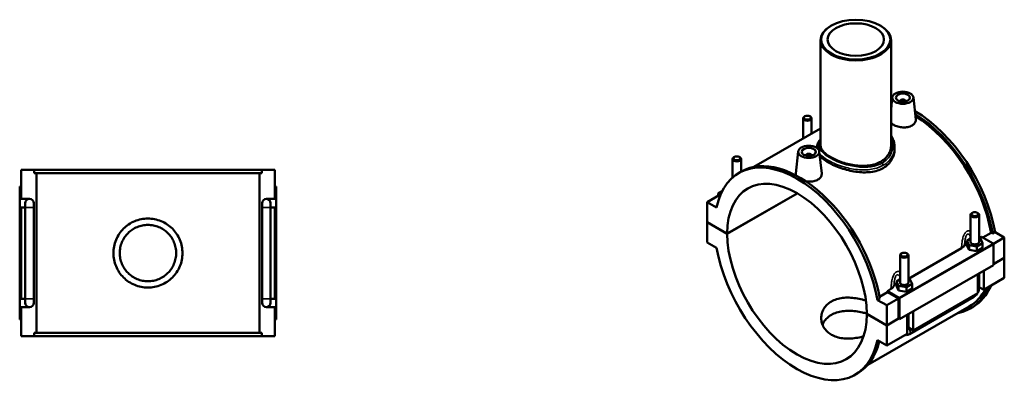
# Model space of a CAD drawing. Units: millimetres. Extents: x 0 to 1112, y -37 to 1106.
# Drawn here: x 413 to 1112, y 842 to 1106 of the extents above; entities that cross this region are included whole.
import ezdxf

# ---------------------------------------------------------------- set-up
doc = ezdxf.new("R2010")
doc.units = ezdxf.units.MM
doc.layers.add('Visible (ANSI)', color=7, linetype='Continuous', lineweight=50)
doc.layers.add('Visible Narrow (ANSI)', color=7, linetype='Continuous', lineweight=35)

msp = doc.modelspace()

# ---------------------------------------------------------------- linework, layer by layer
at = {"layer": 'Visible (ANSI)'}
for p, q in [((989.04, 1101.589), (988.685, 1101.383)), ((1023.822, 1101.589), (1024.176, 1101.383)), ((981.431, 1091.242), (981.431, 1016.734)), ((1031.431, 1091.242), (1031.431, 1016.734)), ((1032.32, 1050.638), (1031.431, 1042.34)), ((1037.806, 1047.919), (1037.806, 1047.733)), ((1041.806, 1047.919), (1041.806, 1047.733)), ((1047.292, 1050.638), (1048.971, 1034.978)), ((969.065, 1035.719), (969.065, 1021.351)), ((970.362, 1037.183), (969.936, 1036.936)), ((973.769, 1037.183), (974.195, 1036.936)), ((975.065, 1035.719), (975.065, 1024.806)), ((981.431, 1028.472), (934.115, 1001.224)), ((978.931, 1015.35), (978.931, 1014.617)), ((1033.931, 1015.35), (1033.931, 1013.682)), ((919.002, 993.76), (919.002, 1006.89)), ((920.299, 1008.354), (919.873, 1008.107)), ((923.706, 1008.354), (924.132, 1008.107)), ((925.002, 997.846), (925.002, 1006.89)), ((965.57, 1012.199), (963.885, 996.486)), ((971.055, 1009.294), (971.055, 1009.48)), ((975.055, 1009.294), (975.055, 1009.48)), ((980.541, 1012.199), (982.22, 996.538)), ((414.232, 999.119), (423.487, 999.119)), ((414.232, 978.519), (414.232, 999.119)), ((423.487, 996.759), (423.487, 999.119)), ((584.978, 999.119), (423.487, 999.119)), ((584.978, 999.119), (594.232, 999.119)), ((584.978, 999.119), (584.978, 996.759)), ((594.232, 978.519), (594.232, 999.119)), ((423.487, 996.759), (584.978, 996.759)), ((425.145, 883.479), (425.145, 996.759)), ((583.319, 883.479), (583.319, 996.759)), ((923.481, 996.97), (925.15, 997.931)), ((414.232, 987.319), (413.232, 987.319)), ((413.232, 892.919), (413.232, 987.319)), ((594.232, 987.319), (595.232, 987.319)), ((595.232, 892.919), (595.232, 987.319)), ((414.232, 978.519), (420.232, 978.519)), ((588.232, 978.519), (594.232, 978.519)), ((909.416, 981.133), (901.072, 976.328)), ((911.548, 983.993), (908.709, 982.357)), ((908.709, 982.357), (910.348, 981.413)), ((908.709, 980.725), (908.709, 982.357)), ((910.075, 980.753), (909.416, 981.133)), ((915.214, 953.918), (964.868, 982.511)), ((964.938, 982.47), (915.214, 953.836)), ((414.232, 907.719), (414.232, 972.519)), ((417.232, 972.519), (414.232, 972.519)), ((417.232, 975.519), (417.232, 972.519)), ((417.232, 907.719), (417.232, 972.519)), ((423.232, 972.519), (423.232, 975.519)), ((423.232, 907.719), (423.232, 972.519)), ((585.232, 975.519), (585.232, 972.519)), ((585.232, 972.519), (585.232, 907.719)), ((591.232, 972.519), (591.232, 975.519)), ((594.232, 972.519), (591.232, 972.519)), ((591.232, 972.519), (591.232, 907.719)), ((594.232, 907.719), (594.232, 972.519)), ((907.616, 972.559), (901.072, 976.328)), ((901.072, 976.328), (901.072, 962.062)), ((1087.859, 948.003), (1087.859, 967.31)), ((1089.156, 968.774), (1088.73, 968.527)), ((1092.563, 968.774), (1092.989, 968.527)), ((1093.859, 948.003), (1093.859, 967.31)), ((901.072, 962.062), (915.214, 953.918)), ((901.072, 961.98), (901.143, 962.021)), ((901.072, 961.98), (901.072, 947.714)), ((915.214, 953.836), (901.072, 961.98)), ((1087.859, 950.347), (1085.283, 948.863)), ((1093.859, 950.647), (1095.568, 951.631)), ((1094.942, 950.354), (1093.859, 950.521)), ((1096.436, 947.142), (1094.942, 950.354)), ((1095.568, 951.631), (1103.799, 946.891)), ((1096.439, 951.129), (1102.404, 954.564)), ((1103.577, 953.889), (1102.404, 954.564)), ((1105.246, 954.85), (1103.577, 953.889)), ((1111.79, 951.082), (1104.051, 946.625)), ((1105.246, 954.85), (1111.79, 951.082)), ((1111.79, 951.082), (1111.79, 936.815)), ((901.072, 947.714), (907.616, 943.945)), ((1043.796, 921.817), (1081.423, 943.485)), ((1085.283, 948.863), (1086.777, 945.652)), ((1085.283, 945.593), (1085.283, 948.863)), ((1085.283, 945.593), (1086.777, 942.382)), ((1086.777, 942.382), (1086.777, 945.652)), ((1086.777, 945.652), (1092.354, 944.791)), ((1092.354, 944.791), (1096.436, 947.142)), ((1092.354, 941.521), (1092.354, 944.791)), ((1092.354, 941.521), (1096.436, 943.872)), ((1096.436, 943.872), (1096.436, 947.142)), ((1104.153, 946.278), (1104.153, 931.603)), ((1037.796, 938.481), (1037.796, 919.173)), ((1039.093, 939.945), (1038.667, 939.698)), ((1042.5, 939.945), (1042.926, 939.698)), ((1043.796, 938.481), (1043.796, 919.173)), ((1086.777, 942.382), (1092.354, 941.521)), ((1104.153, 932.418), (1111.79, 936.815)), ((1111.79, 936.734), (1104.153, 932.336)), ((1111.719, 936.775), (1111.79, 936.734)), ((1111.79, 936.734), (1111.79, 922.467)), ((1104.153, 931.603), (1037.402, 893.164)), ((1092.981, 911.636), (1092.981, 925.17)), ((1093.859, 915.301), (1093.859, 925.676)), ((1097.223, 927.613), (1097.223, 914.079)), ((1111.79, 922.467), (1097.223, 914.079)), ((1037.796, 921.518), (1035.219, 920.034)), ((1035.219, 920.034), (1036.714, 916.822)), ((1035.219, 916.764), (1035.219, 920.034)), ((1035.219, 916.764), (1036.714, 913.552)), ((1036.714, 913.552), (1036.714, 916.822)), ((1036.714, 916.822), (1042.29, 915.962)), ((1042.29, 915.962), (1046.373, 918.313)), ((1042.29, 912.692), (1042.29, 915.962)), ((1044.879, 921.524), (1043.796, 921.691)), ((1046.373, 918.313), (1044.879, 921.524)), ((1046.373, 915.043), (1046.373, 918.313)), ((1097.223, 914.079), (1093.859, 916.016)), ((1023.261, 908.989), (1028.978, 912.281)), ((1028.817, 913.192), (1031.36, 914.656)), ((1037.049, 908.451), (1028.817, 913.192)), ((1036.695, 907.837), (1028.978, 912.281)), ((1036.714, 913.552), (1042.29, 912.692)), ((1042.29, 912.692), (1046.373, 915.043)), ((1044.415, 882.641), (1090.235, 909.027)), ((1092.981, 911.636), (1047.16, 885.25)), ((414.232, 907.719), (417.232, 907.719)), ((414.232, 881.119), (414.232, 901.719)), ((420.232, 901.719), (414.232, 901.719)), ((417.232, 907.719), (417.232, 904.719)), ((423.232, 904.719), (423.232, 907.719)), ((585.232, 907.719), (585.232, 904.719)), ((594.232, 901.719), (588.232, 901.719)), ((591.232, 907.719), (594.232, 907.719)), ((591.232, 904.719), (591.232, 907.719)), ((594.232, 881.119), (594.232, 901.719)), ((1086.903, 902.268), (1014.958, 860.838)), ((1023.476, 907.762), (1021.807, 906.801)), ((1028.351, 903.033), (1021.807, 906.801)), ((1036.695, 907.837), (1028.351, 903.033)), ((1028.351, 888.766), (1028.351, 903.033)), ((1036.695, 893.571), (1036.695, 907.837)), ((1037.402, 893.164), (1037.402, 907.839)), ((1087.711, 900.864), (1089.38, 901.825)), ((1014.209, 896.91), (1028.351, 888.766)), ((1014.209, 896.828), (1014.28, 896.869)), ((1028.351, 888.685), (1014.209, 896.828)), ((1042.918, 882.807), (1042.918, 896.34)), ((1043.796, 896.846), (1043.796, 886.471)), ((1047.16, 898.783), (1047.16, 885.25)), ((413.232, 892.919), (414.232, 892.919)), ((595.232, 892.919), (594.232, 892.919)), ((1028.351, 888.766), (1036.695, 893.571)), ((1036.766, 893.53), (1028.351, 888.685)), ((1028.351, 874.418), (1028.351, 888.685)), ((1036.695, 893.571), (1037.402, 893.164)), ((1047.16, 885.25), (1043.796, 887.187)), ((423.487, 881.119), (414.232, 881.119)), ((423.487, 883.479), (584.978, 883.479)), ((423.487, 881.119), (423.487, 883.479)), ((584.978, 881.119), (423.487, 881.119)), ((584.978, 883.479), (584.978, 881.119)), ((594.232, 881.119), (584.978, 881.119)), ((1042.918, 882.807), (1028.351, 874.418)), ((1021.807, 878.187), (1028.351, 874.418)), ((1005.942, 853.776), (1007.61, 854.737))]:
    msp.add_line(p, q, dxfattribs=at)
for centre, start, end in [((420.232, 975.519), 90, 180), ((420.232, 975.519), 0, 90), ((588.232, 975.519), 90, 180), ((588.232, 975.519), 0, 90), ((420.232, 904.719), 180, 270), ((420.232, 904.719), 270, 0), ((588.232, 904.719), 180, 270), ((588.232, 904.719), 270, 0)]:
    msp.add_arc(centre, 3, start, end, dxfattribs=at)
for centre, major_axis in [((1006.431, 1091.651), (-24.5, 0)), ((1006.431, 1091.651), (-20, 0)), ((1039.806, 1050.372), (-7.5, 0)), ((1039.806, 1050.372), (-5, 0)), ((972.065, 1036.21), (-2.4, 0)), ((973.055, 1011.933), (-7.5, 0)), ((973.055, 1011.933), (-5, 0)), ((922.002, 1007.38), (-2.4, 0)), ((1090.859, 967.801), (-2.4, 0)), ((1040.796, 938.971), (-2.4, 0))]:
    msp.add_ellipse(centre, major_axis=major_axis, ratio=0.5758617, dxfattribs=at)
for centre, major_axis, ratio, start_param, end_param in [((1006.431, 1091.242), (-25, 0), 0.5758617, 5.5016397, 10.2063236), ((1039.806, 1047.919), (-2, 0), 0.5758617, 2.9729035, 6.4518745), ((1048.15, 973.422), (-41.23, 71.597), 0.5780931, 5.7798356, 5.7899645), ((1046.481, 972.461), (41.23, -71.597), 0.5780931, 2.6112135, 2.6186877), ((1046.481, 972.461), (-40.422, 70.193), 0.5780931, 5.7605594, 5.7656165), ((1048.15, 973.422), (-41.23, 71.597), 0.5780931, 4.1423543, 5.49646), ((972.065, 1035.719), (3, 0), 0.5758617, 2.360047, 7.0647309), ((1046.481, 972.461), (41.23, -71.597), 0.5780931, 1.0007617, 2.3224525), ((1046.481, 972.461), (-40.422, 70.193), 0.5780931, 4.146691, 5.4606721), ((964.712, 925.373), (-41.23, 71.597), 0.5780931, 4.1423543, 6.8570874), ((922.002, 1006.89), (3, 0), 0.5758617, 2.360047, 7.0647309), ((966.38, 926.334), (-41.23, 71.597), 0.5780931, 4.1423543, 6.2831853), ((973.055, 1009.48), (-2, 0), 0.5758617, 2.9729035, 6.4518745), ((964.712, 925.373), (-34.932, 60.661), 0.5780931, 3.9296388, 7.0698029), ((1090.859, 967.31), (-3, 0), 0.5758617, 5.5016397, 10.2063236), ((964.712, 925.373), (34.932, -60.661), 0.5780931, 3.9296388, 7.0698029), ((964.712, 925.373), (41.23, -71.597), 0.5780931, 4.1423543, 6.8570874), ((1090.859, 944.732), (-7.5, 0), 0.5758617, 5.5507827, 6.0493418), ((1090.859, 948.003), (-3, 0), 0.5758617, 0, 3.1415927), ((1103.799, 946.482), (-0.25, 0.433), 0.5780931, 3.9289245, 5.4997209), ((1040.796, 938.481), (-3, 0), 0.5758617, 5.5016397, 10.2063236), ((1040.796, 915.903), (-7.5, 0), 0.5758617, 5.5507827, 6.0493418), ((1040.796, 919.173), (-3, 0), 0.5758617, 0, 3.1415927), ((1046.481, 972.461), (41.23, -71.597), 0.5780931, 6.0848308, 6.6888463), ((1048.15, 973.422), (41.23, -71.597), 0.5780931, 0, 0.405661), ((973.055, 930.178), (-40.422, 70.193), 0.5780931, 4.146691, 4.1593534), ((1037.049, 908.043), (0.25, -0.433), 0.5780931, 0.7873319, 2.3581282), ((1046.481, 972.461), (40.422, -70.193), 0.5780931, 0, 0.356229), ((966.38, 926.334), (41.23, -71.597), 0.5780931, 0, 0.5446906)]:
    msp.add_ellipse(centre, major_axis=major_axis, ratio=ratio, start_param=start_param, end_param=end_param, dxfattribs=at)
for points, knots in [([(1048.97, 1034.978), (1048.984, 1034.857), (1048.991, 1034.738), (1048.996, 1033.902), (1048.771, 1033.135), (1047.84, 1031.749), (1047.134, 1031.13), (1046.317, 1030.66)], [4.79103367, 4.79103367, 4.79103367, 4.79103367, 4.84806666, 4.84806666, 5.19458603, 5.19458603, 5.54110541, 5.54110541, 5.54110541, 5.54110541]), ([(1046.317, 1030.66), (1045.501, 1030.189), (1044.466, 1029.806), (1042.2, 1029.351), (1040.968, 1029.279), (1038.663, 1029.392), (1037.435, 1029.584), (1035.175, 1030.208), (1034.143, 1030.638), (1032.567, 1031.546), (1031.9, 1032.073), (1031.431, 1032.637)], [0, 0, 0, 0, 0.3465194, 0.3465194, 0.6930387, 0.6930387, 1.0391575, 1.0391575, 1.3852764, 1.3852764, 1.7079533, 1.7079533, 1.7079533, 1.7079533]), ([(978.931, 1015.35), (978.931, 1016.013), (979.032, 1016.675), (979.429, 1018.001), (979.737, 1018.662), (980.493, 1019.889), (980.929, 1020.459), (981.431, 1021.014)], [14.6186943, 14.6186943, 14.6186943, 14.6186943, 14.9752129, 14.9752129, 15.3535221, 15.3535221, 15.7024609, 15.7024609, 15.7024609, 15.7024609]), ([(1031.431, 1023.533), (1031.833, 1022.927), (1032.19, 1022.299), (1032.951, 1020.702), (1033.299, 1019.713), (1033.8, 1017.602), (1033.931, 1016.476), (1033.931, 1015.35)], [21.8541394, 21.8541394, 21.8541394, 21.8541394, 22.1281933, 22.1281933, 22.5317866, 22.5317866, 22.9723731, 22.9723731, 22.9723731, 22.9723731]), ([(1031.431, 1016.734), (1031.431, 1015.641), (1031.282, 1014.508), (1030.654, 1012.274), (1030.174, 1011.173), (1028.903, 1009.101), (1028.11, 1008.13), (1026.271, 1006.394), (1025.226, 1005.629), (1022.991, 1004.342), (1021.73, 1003.779), (1018.99, 1002.879), (1017.511, 1002.541), (1014.432, 1002.107), (1012.829, 1002.009), (1009.609, 1002.028), (1007.993, 1002.144), (1004.869, 1002.532), (1003.253, 1002.817), (1000.033, 1003.553), (998.43, 1004.002), (995.35, 1005.023), (993.871, 1005.595), (991.131, 1006.805), (989.87, 1007.445), (987.636, 1008.731), (986.591, 1009.42), (984.752, 1010.846), (983.959, 1011.583), (982.687, 1013.068), (982.208, 1013.818), (981.579, 1015.298), (981.431, 1016.029), (981.431, 1016.734)], [5.6871904, 5.6871904, 5.6871904, 5.6871904, 6.1612129, 6.1612129, 6.6352354, 6.6352354, 7.1092579, 7.1092579, 7.5832805, 7.5832805, 8.057303, 8.057303, 8.5313255, 8.5313255, 9.005348, 9.005348, 9.4793705, 9.4793705, 9.9532581, 9.9532581, 10.4271456, 10.4271456, 10.9010331, 10.9010331, 11.3749207, 11.3749207, 11.8488082, 11.8488082, 12.3226958, 12.3226958, 12.7965833, 12.7965833, 13.2704708, 13.2704708, 13.2704708, 13.2704708]), ([(1033.931, 1013.682), (1033.931, 1012.449), (1033.768, 1011.171), (1033.078, 1008.65), (1032.552, 1007.408), (1031.155, 1005.078), (1030.283, 1003.988), (1028.259, 1002.047), (1027.108, 1001.197), (1025.876, 1000.488)], [14.6285359, 14.6285359, 14.6285359, 14.6285359, 15.1511333, 15.1511333, 15.6737307, 15.6737307, 16.196328, 16.196328, 16.7189254, 16.7189254, 16.7189254, 16.7189254]), ([(1025.876, 1000.488), (1024.644, 999.778), (1023.255, 999.166), (1020.238, 998.203), (1018.61, 997.854), (1015.223, 997.429), (1013.46, 997.353), (1009.923, 997.439), (1008.147, 997.601), (1004.716, 998.091), (1002.94, 998.438), (999.402, 999.307), (997.639, 999.829), (994.251, 1000.998), (992.623, 1001.645), (989.605, 1003.002), (988.217, 1003.712), (985.754, 1005.13), (984.603, 1005.883), (982.579, 1007.429), (981.707, 1008.222), (980.96, 1009.071), (980.912, 1009.126), (980.865, 1009.181)], [0, 0, 0, 0, 0.5225974, 0.5225974, 1.0451948, 1.0451948, 1.5677922, 1.5677922, 2.0903896, 2.0903896, 2.612725, 2.612725, 3.1350605, 3.1350605, 3.6573959, 3.6573959, 4.1797314, 4.1797314, 4.7020668, 4.7020668, 5.2244023, 5.2244023, 5.2608221, 5.2608221, 5.2608221, 5.2608221]), ([(964.094, 995.146), (963.947, 995.498), (963.873, 995.85), (963.869, 996.288), (963.875, 996.387), (963.886, 996.486)], [4.65479555, 4.65479555, 4.65479555, 4.65479555, 4.84806666, 4.84806666, 4.90334823, 4.90334823, 4.90334823, 4.90334823]), ([(979.567, 992.22), (978.75, 991.75), (977.715, 991.366), (975.449, 990.912), (974.218, 990.84), (972.308, 990.933), (971.518, 991.029), (970.745, 991.179)], [2.7705527, 2.7705527, 2.7705527, 2.7705527, 3.11707208, 3.11707208, 3.46359145, 3.46359145, 3.69096436, 3.69096436, 3.69096436, 3.69096436]), ([(982.219, 996.538), (982.233, 996.418), (982.24, 996.299), (982.245, 995.462), (982.02, 994.696), (981.089, 993.309), (980.383, 992.691), (979.567, 992.22)], [7.56158637, 7.56158637, 7.56158637, 7.56158637, 7.61861937, 7.61861937, 7.96513874, 7.96513874, 8.31165811, 8.31165811, 8.31165811, 8.31165811]), ([(528.732, 940.119), (528.732, 938.57), (528.583, 936.972), (527.958, 933.799), (527.483, 932.224), (526.23, 929.209), (525.451, 927.766), (523.656, 925.1), (522.639, 923.877), (520.475, 921.713), (519.252, 920.696), (516.586, 918.9), (515.143, 918.122), (512.127, 916.868), (510.552, 916.393), (507.379, 915.768), (505.781, 915.619), (502.684, 915.619), (501.086, 915.768), (497.913, 916.393), (496.338, 916.868), (493.322, 918.122), (491.879, 918.9), (489.213, 920.696), (487.99, 921.713), (485.826, 923.877), (484.809, 925.1), (483.014, 927.766), (482.235, 929.209), (480.982, 932.224), (480.507, 933.799), (479.882, 936.972), (479.732, 938.57), (479.732, 941.668), (479.882, 943.266), (480.507, 946.439), (480.982, 948.014), (482.235, 951.029), (483.014, 952.472), (484.809, 955.138), (485.826, 956.361), (487.99, 958.525), (489.213, 959.542), (491.879, 961.338), (493.322, 962.116), (496.338, 963.37), (497.913, 963.845), (501.086, 964.47), (502.684, 964.619), (505.781, 964.619), (507.379, 964.47), (510.552, 963.845), (512.127, 963.37), (515.143, 962.116), (516.586, 961.338), (519.252, 959.542), (520.475, 958.525), (522.639, 956.361), (523.656, 955.138), (525.451, 952.472), (526.23, 951.029), (527.483, 948.014), (527.958, 946.439), (528.583, 943.266), (528.732, 941.668), (528.732, 940.119)], [0, 0, 0, 0, 0.4646708, 0.4646708, 0.9293416, 0.9293416, 1.3940124, 1.3940124, 1.8586832, 1.8586832, 2.3232108, 2.3232108, 2.7877384, 2.7877384, 3.2522659, 3.2522659, 3.7167935, 3.7167935, 4.181321, 4.181321, 4.6458486, 4.6458486, 5.1103761, 5.1103761, 5.5749037, 5.5749037, 6.0395745, 6.0395745, 6.5042453, 6.5042453, 6.9689161, 6.9689161, 7.433587, 7.433587, 7.8982578, 7.8982578, 8.3629286, 8.3629286, 8.8275994, 8.8275994, 9.2922702, 9.2922702, 9.7567978, 9.7567978, 10.2213253, 10.2213253, 10.6858529, 10.6858529, 11.1503804, 11.1503804, 11.614908, 11.614908, 12.0794355, 12.0794355, 12.5439631, 12.5439631, 13.0084907, 13.0084907, 13.4731615, 13.4731615, 13.9378323, 13.9378323, 14.4025031, 14.4025031, 14.8671739, 14.8671739, 14.8671739, 14.8671739]), ([(524.232, 940.119), (524.232, 938.856), (524.111, 937.551), (523.601, 934.962), (523.213, 933.677), (522.191, 931.215), (521.555, 930.037), (520.089, 927.86), (519.259, 926.861), (517.491, 925.093), (516.492, 924.263), (514.315, 922.797), (513.137, 922.161), (510.675, 921.138), (509.389, 920.75), (506.8, 920.241), (505.496, 920.119), (502.969, 920.119), (501.665, 920.241), (499.076, 920.75), (497.79, 921.138), (495.328, 922.161), (494.15, 922.797), (491.973, 924.263), (490.974, 925.093), (489.206, 926.861), (488.376, 927.86), (486.91, 930.037), (486.274, 931.215), (485.252, 933.677), (484.864, 934.962), (484.354, 937.551), (484.232, 938.856), (484.232, 941.382), (484.354, 942.687), (484.864, 945.276), (485.252, 946.561), (486.274, 949.023), (486.91, 950.201), (488.376, 952.378), (489.206, 953.377), (490.974, 955.145), (491.973, 955.975), (494.15, 957.441), (495.328, 958.077), (497.79, 959.1), (499.076, 959.488), (501.665, 959.997), (502.969, 960.119), (505.496, 960.119), (506.8, 959.997), (509.389, 959.488), (510.675, 959.1), (513.137, 958.077), (514.315, 957.441), (516.492, 955.975), (517.491, 955.145), (519.259, 953.377), (520.089, 952.378), (521.555, 950.201), (522.191, 949.023), (523.213, 946.561), (523.601, 945.276), (524.111, 942.687), (524.232, 941.382), (524.232, 940.119)], [0, 0, 0, 0, 0.3790213, 0.3790213, 0.7580426, 0.7580426, 1.1370638, 1.1370638, 1.5160851, 1.5160851, 1.8950143, 1.8950143, 2.2739434, 2.2739434, 2.6528726, 2.6528726, 3.0318018, 3.0318018, 3.4107309, 3.4107309, 3.7896601, 3.7896601, 4.1685892, 4.1685892, 4.5475184, 4.5475184, 4.9265397, 4.9265397, 5.305561, 5.305561, 5.6845822, 5.6845822, 6.0636035, 6.0636035, 6.4426248, 6.4426248, 6.8216461, 6.8216461, 7.2006674, 7.2006674, 7.5796886, 7.5796886, 7.9586178, 7.9586178, 8.337547, 8.337547, 8.7164761, 8.7164761, 9.0954053, 9.0954053, 9.4743344, 9.4743344, 9.8532636, 9.8532636, 10.2321928, 10.2321928, 10.6111219, 10.6111219, 10.9901432, 10.9901432, 11.3691645, 11.3691645, 11.7481858, 11.7481858, 12.127207, 12.127207, 12.127207, 12.127207]), ([(1081.423, 943.485), (1081.97, 943.8), (1082.43, 944.162), (1083.138, 944.928), (1083.394, 945.324), (1083.563, 945.733)], [-0.45192323, -0.45192323, -0.45192323, -0.45192323, -0.21931564, -0.21931564, 0, 0, 0, 0]), ([(1031.36, 914.656), (1031.907, 914.971), (1032.367, 915.333), (1033.075, 916.098), (1033.331, 916.494), (1033.5, 916.904)], [-0.45192323, -0.45192323, -0.45192323, -0.45192323, -0.21931564, -0.21931564, 0, 0, 0, 0]), ([(1092.981, 911.97), (1093.05, 912.101), (1093.116, 912.234), (1093.386, 912.82), (1093.553, 913.29), (1093.79, 914.266), (1093.859, 914.772), (1093.859, 915.301)], [3.99006654, 3.99006654, 3.99006654, 3.99006654, 4.08407045, 4.08407045, 4.39822972, 4.39822972, 4.71238898, 4.71238898, 4.71238898, 4.71238898]), ([(1011.923, 880.996), (1011.655, 880.924), (1011.385, 880.853), (1009.541, 880.385), (1007.959, 880.067), (1004.903, 879.615), (1003.322, 879.467), (1000.171, 879.386), (998.601, 879.454), (995.582, 879.837), (994.131, 880.151), (991.442, 881.013), (990.204, 881.561), (988.009, 882.825), (986.983, 883.581), (985.18, 885.306), (984.403, 886.274), (983.158, 888.347), (982.69, 889.453), (982.076, 891.702), (981.931, 892.845), (981.931, 895.055), (982.076, 896.201), (982.69, 898.461), (983.159, 899.574), (984.403, 901.662), (985.18, 902.638), (986.982, 904.373), (988.009, 905.133), (990.205, 906.398), (991.443, 906.942), (994.132, 907.793), (995.583, 908.1), (998.6, 908.466), (1000.17, 908.527), (1003.321, 908.435), (1004.903, 908.284), (1007.958, 907.833), (1009.539, 907.517), (1011.936, 906.918), (1012.754, 906.692), (1013.564, 906.448)], [1.3179655, 1.3179655, 1.3179655, 1.3179655, 1.3976173, 1.3976173, 1.8634898, 1.8634898, 2.3290965, 2.3290965, 2.7947033, 2.7947033, 3.26031, 3.26031, 3.7259167, 3.7259167, 4.1915235, 4.1915235, 4.6571302, 4.6571302, 5.122737, 5.122737, 5.5883437, 5.5883437, 6.0542161, 6.0542161, 6.5200886, 6.5200886, 6.985961, 6.985961, 7.4518335, 7.4518335, 7.9177059, 7.9177059, 8.3835784, 8.3835784, 8.8494508, 8.8494508, 9.3153232, 9.3153232, 9.78093, 9.78093, 10.0233573, 10.0233573, 10.0233573, 10.0233573]), ([(1090.235, 909.027), (1090.694, 909.291), (1091.098, 909.604), (1091.826, 910.297), (1092.149, 910.677), (1092.525, 911.209), (1092.611, 911.339), (1092.693, 911.47)], [3.14159265, 3.14159265, 3.14159265, 3.14159265, 3.45575192, 3.45575192, 3.76991118, 3.76991118, 3.86828424, 3.86828424, 3.86828424, 3.86828424]), ([(1014.208, 897.16), (1013.193, 897.463), (1012.159, 897.737), (1009.545, 898.34), (1007.961, 898.624), (1004.9, 899.011), (1003.316, 899.129), (1000.162, 899.155), (998.591, 899.063), (995.573, 898.643), (994.123, 898.315), (991.438, 897.436), (990.202, 896.885), (988.011, 895.624), (986.987, 894.873), (985.185, 893.168), (984.408, 892.213), (983.404, 890.574), (983.081, 889.928), (982.817, 889.269)], [4.8050723, 4.8050723, 4.8050723, 4.8050723, 5.1103761, 5.1103761, 5.5749037, 5.5749037, 6.0395745, 6.0395745, 6.5042453, 6.5042453, 6.9689161, 6.9689161, 7.433587, 7.433587, 7.8982578, 7.8982578, 8.3629286, 8.3629286, 8.6467002, 8.6467002, 8.6467002, 8.6467002]), ([(1041.484, 881.981), (1041.878, 881.935), (1042.26, 881.948), (1043.131, 882.076), (1043.593, 882.232), (1044.149, 882.494), (1044.284, 882.565), (1044.415, 882.641)], [2.6025278, 2.6025278, 2.6025278, 2.6025278, 2.7863637, 2.7863637, 3.05209867, 3.05209867, 3.14159265, 3.14159265, 3.14159265, 3.14159265])]:
    msp.add_open_spline(points, degree=3, knots=knots, dxfattribs=at)
at = {"layer": 'Visible Narrow (ANSI)'}
for p, q in [((423.196, 972.519), (417.269, 972.519)), ((585.269, 972.519), (591.196, 972.519)), ((1103.799, 946.891), (1037.049, 908.451)), ((1037.402, 907.839), (1104.153, 946.278)), ((423.196, 907.719), (417.269, 907.719)), ((585.269, 907.719), (591.196, 907.719))]:
    msp.add_line(p, q, dxfattribs=at)
for centre, major_axis, ratio, start_param, end_param in [((1024.816, 1003.028), (-0.749, 1.3), 0.5780931, 3.9289245, 5.1800676), ((1090.859, 915.301), (3, 0), 0.5758617, 5.4977871, 6.2831853), ((1088.738, 911.627), (1.497, -2.6), 0.5780931, 0, 0.7911844), ((1040.796, 886.471), (3, 0), 0.5758617, 5.4977871, 6.2831853), ((1042.918, 885.24), (1.497, -2.6), 0.5780931, 0, 1.9310496)]:
    msp.add_ellipse(centre, major_axis=major_axis, ratio=ratio, start_param=start_param, end_param=end_param, dxfattribs=at)
for points, knots in [([(1025.149, 1004), (1023.435, 1003.013), (1021.475, 1002.264), (1016.579, 1001.125), (1013.53, 1000.916), (1006.907, 1001.261), (1003.309, 1001.903), (996.058, 1003.907), (992.444, 1005.338), (987.014, 1008.188), (984.985, 1009.547), (981.71, 1012.512), (980.633, 1014.124), (979.985, 1017.272), (980.368, 1018.815), (981.431, 1020.346)], [8.3536959, 8.3536959, 8.3536959, 8.3536959, 9.0927597, 9.0927597, 10.0597471, 10.0597471, 11.1414819, 11.1414819, 12.3434921, 12.3434921, 13.2969562, 13.2969562, 14.3977988, 14.3977988, 15.4664596, 15.4664596, 15.4664596, 15.4664596]), ([(1031.429, 1021.845), (1031.898, 1020.826), (1032.237, 1019.766), (1032.967, 1015.882), (1032.572, 1012.958), (1030.027, 1007.816), (1027.915, 1005.593), (1025.149, 1004)], [22.1727479, 22.1727479, 22.1727479, 22.1727479, 22.6434368, 22.6434368, 23.8684862, 23.8684862, 25.0610877, 25.0610877, 25.0610877, 25.0610877]), ([(1025.876, 1002.417), (1028.802, 1004.102), (1031.048, 1006.426), (1033.414, 1011.048), (1033.928, 1013.2), (1033.93, 1015.35)], [-25.0610877, -25.0610877, -25.0610877, -25.0610877, -23.8684862, -23.8684862, -22.9723731, -22.9723731, -22.9723731, -22.9723731]), ([(980.681, 1010.909), (981.121, 1010.348), (981.642, 1009.79), (983.808, 1007.786), (985.911, 1006.368), (991.559, 1003.418), (995.329, 1001.958), (1002.911, 999.953), (1006.68, 999.333), (1013.632, 999.064), (1016.837, 999.323), (1021.995, 1000.571), (1024.063, 1001.373), (1025.876, 1002.417)], [-13.6613198, -13.6613198, -13.6613198, -13.6613198, -13.2969562, -13.2969562, -12.3434921, -12.3434921, -11.1414819, -11.1414819, -10.0597471, -10.0597471, -9.0927597, -9.0927597, -8.3536959, -8.3536959, -8.3536959, -8.3536959]), ([(1087.859, 955.804), (1087.775, 955.831), (1087.691, 955.856), (1087.314, 955.952), (1087.015, 955.991), (1086.423, 955.98), (1086.129, 955.933), (1085.642, 955.773), (1085.446, 955.685), (1085.255, 955.576), (1085.065, 955.466), (1084.88, 955.334), (1084.449, 954.965), (1084.211, 954.707), (1083.77, 954.122), (1083.568, 953.795), (1083.118, 952.939), (1082.893, 952.387), (1082.529, 951.302), (1082.384, 950.773), (1082.067, 949.417), (1081.921, 948.58), (1081.655, 946.647), (1081.554, 945.55), (1081.459, 944.135), (1081.44, 943.81), (1081.423, 943.485)], [-2.3088664, -2.3088664, -2.3088664, -2.3088664, -2.2741057, -2.2741057, -2.1548693, -2.1548693, -2.0383982, -2.0383982, -1.9575633, -1.9575633, -1.9575633, -1.8767284, -1.8767284, -1.7602573, -1.7602573, -1.6410209, -1.6410209, -1.4667093, -1.4667093, -1.310805, -1.310805, -1.072779, -1.072779, -0.7633452, -0.7633452, -0.6707822, -0.6707822, -0.6707822, -0.6707822]), ([(1083.563, 945.733), (1083.603, 946.384), (1083.653, 947.03), (1083.783, 948.336), (1083.865, 948.994), (1084.04, 950.042), (1084.119, 950.446), (1084.316, 951.263), (1084.436, 951.67), (1084.675, 952.285), (1084.782, 952.515), (1085.013, 952.911), (1085.137, 953.08), (1085.362, 953.305), (1085.458, 953.38), (1085.556, 953.437), (1085.655, 953.494), (1085.756, 953.532), (1086.007, 953.58), (1086.157, 953.57), (1086.46, 953.481), (1086.613, 953.401), (1086.978, 953.134), (1087.188, 952.917), (1087.551, 952.447), (1087.709, 952.207), (1087.859, 951.948)], [0.8463283, 0.8463283, 0.8463283, 0.8463283, 1.072779, 1.072779, 1.310805, 1.310805, 1.4667093, 1.4667093, 1.6410209, 1.6410209, 1.7602573, 1.7602573, 1.8767284, 1.8767284, 1.9575633, 1.9575633, 1.9575633, 2.0383982, 2.0383982, 2.1548693, 2.1548693, 2.2741057, 2.2741057, 2.4484173, 2.4484173, 2.5931006, 2.5931006, 2.5931006, 2.5931006]), ([(1037.796, 926.974), (1037.712, 927.002), (1037.628, 927.027), (1037.25, 927.123), (1036.952, 927.161), (1036.36, 927.151), (1036.066, 927.103), (1035.579, 926.944), (1035.382, 926.856), (1035.192, 926.746), (1035.001, 926.636), (1034.817, 926.505), (1034.386, 926.136), (1034.148, 925.877), (1033.707, 925.293), (1033.505, 924.966), (1033.055, 924.109), (1032.83, 923.557), (1032.466, 922.473), (1032.321, 921.944), (1032.004, 920.588), (1031.858, 919.751), (1031.592, 917.818), (1031.491, 916.72), (1031.396, 915.305), (1031.377, 914.98), (1031.36, 914.656)], [-2.3084658, -2.3084658, -2.3084658, -2.3084658, -2.2737048, -2.2737048, -2.1544686, -2.1544686, -2.0379977, -2.0379977, -1.9571628, -1.9571628, -1.9571628, -1.8763279, -1.8763279, -1.7598569, -1.7598569, -1.6406208, -1.6406208, -1.4663095, -1.4663095, -1.3104063, -1.3104063, -1.0723814, -1.0723814, -0.762949, -0.762949, -0.6703818, -0.6703818, -0.6703818, -0.6703818]), ([(1033.5, 916.904), (1033.54, 917.554), (1033.59, 918.201), (1033.72, 919.506), (1033.802, 920.164), (1033.976, 921.213), (1034.056, 921.617), (1034.253, 922.433), (1034.373, 922.841), (1034.612, 923.456), (1034.719, 923.685), (1034.95, 924.082), (1035.074, 924.25), (1035.299, 924.476), (1035.394, 924.551), (1035.493, 924.608), (1035.591, 924.664), (1035.693, 924.703), (1035.943, 924.751), (1036.094, 924.741), (1036.397, 924.652), (1036.549, 924.571), (1036.915, 924.305), (1037.125, 924.087), (1037.488, 923.617), (1037.646, 923.377), (1037.796, 923.118)], [0.8459279, 0.8459279, 0.8459279, 0.8459279, 1.0723814, 1.0723814, 1.3104063, 1.3104063, 1.4663095, 1.4663095, 1.6406208, 1.6406208, 1.7598569, 1.7598569, 1.8763279, 1.8763279, 1.9571628, 1.9571628, 1.9571628, 2.0379977, 2.0379977, 2.1544686, 2.1544686, 2.2737048, 2.2737048, 2.4480161, 2.4480161, 2.5927001, 2.5927001, 2.5927001, 2.5927001])]:
    msp.add_open_spline(points, degree=3, knots=knots, dxfattribs=at)
msp.add_open_spline([(978.931, 1015.351), (978.931, 1015.093), (978.949, 1014.836), (978.984, 1014.578)], degree=3, dxfattribs=at)

doc.saveas('drawing.dxf')
